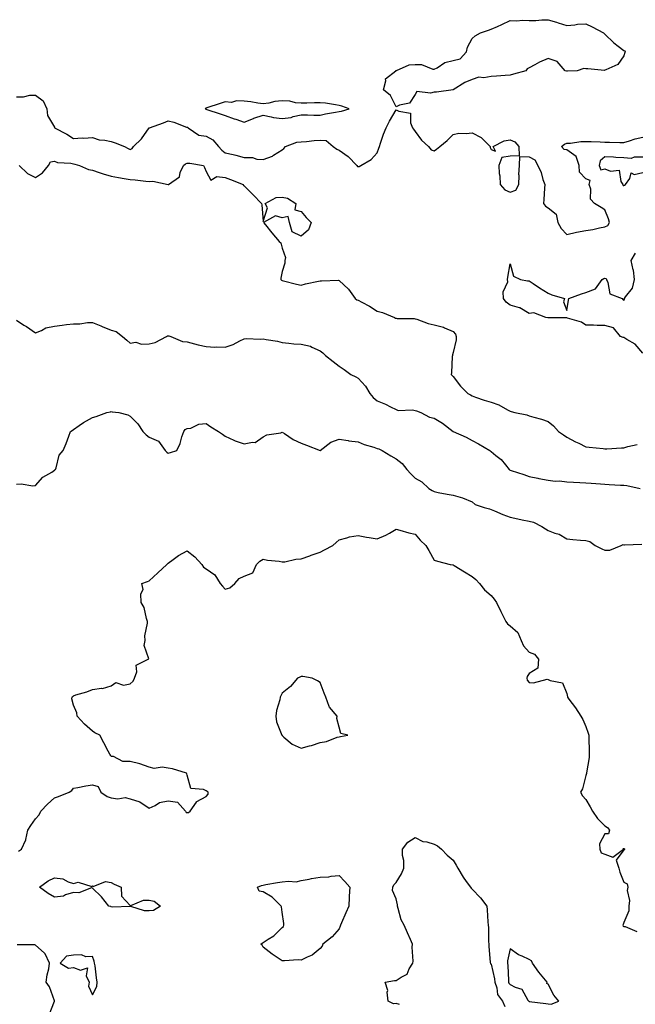
# Model space of a CAD drawing. Units: inches. Extents: x 960563 to 963203, y 7287338 to 7289978.
# Drawn here: x 962050 to 962374, y 7288720 to 7289239 of the extents above; entities that cross this region are included whole.
import ezdxf

# ---------------------------------------------------------------- set-up
doc = ezdxf.new("R2010")
doc.units = ezdxf.units.IN
doc.header["$MEASUREMENT"] = 0
doc.layers.add('Contour_96057287', color=7, linetype='Continuous', true_color=0xd3f8c3)

msp = doc.modelspace()

# ---------------------------------------------------------------- linework, layer by layer
at = {"layer": 'Contour_96057287'}
for points in [[(962278.05, 7289201.91, 3212), (962269.31, 7289200.66, 3212), (962268.05, 7289200.64, 3212), (962266.14, 7289200.01, 3212), (962258.96, 7289201.01, 3212), (962258.05, 7289199.32, 3212), (962255.11, 7289194.86, 3212), (962249.84, 7289193.71, 3212), (962248.05, 7289192.85, 3212), (962245.06, 7289198.93, 3212), (962241.48, 7289201.92, 3212), (962242.65, 7289206.52, 3212), (962242.41, 7289207.56, 3212), (962247.84, 7289211.92, 3212), (962247.96, 7289212.01, 3212), (962248.05, 7289212.07, 3212), (962248.22, 7289212.09, 3212), (962255, 7289214.97, 3212), (962258.05, 7289215.16, 3212), (962261.38, 7289215.25, 3212), (962267.32, 7289212.65, 3212), (962268.05, 7289212.69, 3212), (962269.6, 7289213.47, 3212), (962273.78, 7289216.19, 3212), (962278.05, 7289217.34, 3212), (962281.82, 7289218.15, 3212), (962285.12, 7289221.92, 3212), (962285.64, 7289224.33, 3212), (962288.05, 7289228.8, 3212), (962289.73, 7289230.24, 3212), (962292.53, 7289231.92, 3212), (962296.63, 7289233.34, 3212), (962298.05, 7289233.81, 3212), (962301.38, 7289235.25, 3212), (962303.8, 7289236.17, 3212), (962308.05, 7289238.38, 3212), (962311.71, 7289238.26, 3212), (962314.58, 7289238.45, 3212), (962318.05, 7289238.31, 3212), (962321.63, 7289238.34, 3212), (962324.87, 7289238.74, 3212), (962328.05, 7289238.79, 3212), (962332.52, 7289237.45, 3212), (962333.33, 7289237.2, 3212), (962338.05, 7289235.8, 3212), (962342.24, 7289236.11, 3212), (962343.56, 7289236.41, 3212), (962348.05, 7289236.6, 3212), (962351.23, 7289235.1, 3212), (962357.22, 7289231.92, 3212), (962357.59, 7289231.46, 3212), (962358.05, 7289231.17, 3212), (962362.76, 7289226.63, 3212), (962365.05, 7289224.92, 3212), (962368.05, 7289222.6, 3212), (962368.44, 7289222.31, 3212), (962368.76, 7289221.92, 3212), (962368.53, 7289221.44, 3212), (962368.05, 7289219.83, 3212), (962364.78, 7289215.19, 3212), (962358.55, 7289212.42, 3212), (962358.05, 7289212.12, 3212), (962357.87, 7289212.1, 3212), (962349.1, 7289212.97, 3212), (962348.05, 7289212.89, 3212), (962346.95, 7289213.02, 3212), (962343.36, 7289211.92, 3212), (962338.26, 7289211.71, 3212), (962338.05, 7289211.71, 3212), (962337.86, 7289211.73, 3212), (962337.08, 7289211.92, 3212), (962332.96, 7289216.83, 3212), (962328.05, 7289218.38, 3212), (962323.61, 7289216.36, 3212), (962321.13, 7289215, 3212), (962318.05, 7289213.38, 3212), (962317.11, 7289212.86, 3212), (962316.39, 7289211.92, 3212), (962309.94, 7289210.03, 3212), (962308.05, 7289209.59, 3212), (962305.46, 7289209.33, 3212), (962300.9, 7289209.07, 3212), (962298.05, 7289208.78, 3212), (962294.27, 7289208.14, 3212), (962291.54, 7289208.43, 3212), (962288.05, 7289207.22, 3212), (962284.31, 7289205.66, 3212), (962278.11, 7289201.92, 3212)], [(962218.05, 7289190.44, 3213), (962219.36, 7289190.61, 3213), (962223.24, 7289191.92, 3213), (962219.45, 7289193.32, 3213), (962218.05, 7289193.68, 3213), (962216.1, 7289193.87, 3213), (962210.9, 7289194.77, 3213), (962208.05, 7289195.01, 3213), (962204.99, 7289194.98, 3213), (962200.97, 7289194.84, 3213), (962198.05, 7289194.8, 3213), (962194.98, 7289194.99, 3213), (962192.07, 7289195.94, 3213), (962188.05, 7289196.07, 3213), (962184.21, 7289195.76, 3213), (962180.96, 7289194.83, 3213), (962178.05, 7289194.48, 3213), (962175.17, 7289194.8, 3213), (962171.6, 7289195.47, 3213), (962168.05, 7289195.82, 3213), (962163.98, 7289195.99, 3213), (962161.38, 7289195.25, 3213), (962158.05, 7289195.54, 3213), (962155.37, 7289194.6, 3213), (962148.41, 7289192.28, 3213), (962148.05, 7289192.15, 3213), (962147.84, 7289192.13, 3213), (962147.42, 7289191.92, 3213), (962147.89, 7289191.76, 3213), (962148.05, 7289191.68, 3213), (962148.41, 7289191.56, 3213), (962155.38, 7289189.25, 3213), (962158.05, 7289188.37, 3213), (962162.74, 7289186.61, 3213), (962163.64, 7289186.33, 3213), (962168.05, 7289184.84, 3213), (962172.86, 7289186.73, 3213), (962173.12, 7289186.85, 3213), (962178.05, 7289188.53, 3213), (962182.26, 7289187.71, 3213), (962183.42, 7289187.29, 3213), (962188.05, 7289186.7, 3213), (962192.69, 7289187.28, 3213), (962193.9, 7289187.77, 3213), (962198.05, 7289188.62, 3213), (962201.31, 7289188.66, 3213), (962204.66, 7289188.53, 3213), (962208.05, 7289188.56, 3213), (962210.8, 7289189.17, 3213), (962216.19, 7289190.06, 3213)], [(962218.05, 7288861.07, 3208), (962218.67, 7288861.3, 3208), (962222.57, 7288861.92, 3208), (962218.97, 7288862.84, 3208), (962218.05, 7288866.19, 3208), (962216.89, 7288870.76, 3208), (962216.93, 7288871.92, 3208), (962212.91, 7288876.78, 3208), (962212.86, 7288877.11, 3208), (962210.98, 7288881.92, 3208), (962210.22, 7288884.09, 3208), (962208.05, 7288889.63, 3208), (962206.64, 7288890.51, 3208), (962203.81, 7288891.92, 3208), (962198.99, 7288892.86, 3208), (962198.05, 7288892.94, 3208), (962197.41, 7288892.56, 3208), (962196.12, 7288891.92, 3208), (962192.36, 7288887.61, 3208), (962188.05, 7288884.02, 3208), (962187.34, 7288882.63, 3208), (962187, 7288881.92, 3208), (962186.78, 7288880.65, 3208), (962185.07, 7288874.9, 3208), (962184.69, 7288871.92, 3208), (962185.09, 7288868.96, 3208), (962187.92, 7288862.05, 3208), (962187.95, 7288861.92, 3208), (962187.98, 7288861.85, 3208), (962188.05, 7288861.74, 3208), (962188.98, 7288860.99, 3208), (962193.34, 7288857.21, 3208), (962198.05, 7288855.19, 3208), (962202.45, 7288856.32, 3208), (962203.51, 7288856.46, 3208), (962208.05, 7288858.15, 3208), (962211.4, 7288858.57, 3208), (962216.97, 7288860.84, 3208)], [(962208.05, 7288749.7, 3207), (962203.83, 7288746.14, 3207), (962201.28, 7288745.15, 3207), (962198.05, 7288743.49, 3207), (962196.39, 7288743.58, 3207), (962189.23, 7288743.1, 3207), (962188.05, 7288743.19, 3207), (962184.42, 7288745.55, 3207), (962182.73, 7288746.6, 3207), (962178.05, 7288750.37, 3207), (962177.42, 7288751.3, 3207), (962176.75, 7288751.92, 3207), (962177.56, 7288752.41, 3207), (962178.05, 7288752.78, 3207), (962180.63, 7288754.5, 3207), (962183.65, 7288756.32, 3207), (962188.05, 7288760.65, 3207), (962188.74, 7288761.23, 3207), (962188.94, 7288761.92, 3207), (962188.84, 7288762.71, 3207), (962188.05, 7288768.73, 3207), (962187.63, 7288771.5, 3207), (962187.58, 7288771.92, 3207), (962182.85, 7288776.72, 3207), (962178.05, 7288779.53, 3207), (962175.88, 7288779.75, 3207), (962174.96, 7288781.92, 3207), (962177.11, 7288782.86, 3207), (962178.05, 7288783.06, 3207), (962179.39, 7288783.26, 3207), (962185.64, 7288784.33, 3207), (962188.05, 7288784.68, 3207), (962191.3, 7288785.17, 3207), (962195.32, 7288784.65, 3207), (962198.05, 7288785.46, 3207), (962202.34, 7288786.21, 3207), (962203.4, 7288786.57, 3207), (962208.05, 7288787.13, 3207), (962212.54, 7288787.43, 3207), (962213.85, 7288787.72, 3207), (962218.05, 7288788.09, 3207), (962220.96, 7288784.83, 3207), (962223.64, 7288781.92, 3207), (962223.38, 7288777.25, 3207), (962223.26, 7288776.71, 3207), (962223.06, 7288771.92, 3207), (962221.52, 7288768.45, 3207), (962219.33, 7288763.2, 3207), (962218.78, 7288761.92, 3207), (962218.63, 7288761.34, 3207), (962218.05, 7288759.99, 3207), (962214.28, 7288755.69, 3207), (962209.53, 7288751.92, 3207), (962209.12, 7288750.85, 3207)], [(962118.05, 7288769.43, 3207), (962115.61, 7288769.48, 3207), (962108.24, 7288771.73, 3207), (962108.05, 7288771.74, 3207), (962107.94, 7288771.81, 3207), (962098.59, 7288771.38, 3207), (962098.05, 7288771.52, 3207), (962097.8, 7288771.67, 3207), (962096.68, 7288771.92, 3207), (962092.89, 7288776.76, 3207), (962088.05, 7288781.46, 3207), (962087.65, 7288781.52, 3207), (962080.98, 7288778.99, 3207), (962078.05, 7288779.17, 3207), (962074, 7288777.87, 3207), (962072.86, 7288777.11, 3207), (962068.05, 7288776.62, 3207), (962064.73, 7288778.6, 3207), (962060.25, 7288781.92, 3207), (962064.76, 7288785.21, 3207), (962068.05, 7288786.79, 3207), (962072.45, 7288786.32, 3207), (962075.31, 7288784.66, 3207), (962078.05, 7288783.93, 3207), (962080.64, 7288784.51, 3207), (962087.75, 7288782.22, 3207), (962088.05, 7288782.6, 3207), (962088.43, 7288782.3, 3207), (962095, 7288784.97, 3207), (962098.05, 7288784.47, 3207), (962099.59, 7288783.46, 3207), (962103.16, 7288781.92, 3207), (962103.34, 7288777.21, 3207), (962108.05, 7288772.24, 3207), (962108.36, 7288772.23, 3207), (962114.92, 7288775.05, 3207), (962118.05, 7288775.05, 3207), (962120.64, 7288774.51, 3207), (962123.91, 7288771.92, 3207), (962120.32, 7288769.65, 3207)], [(962328.05, 7288720.44, 3208), (962329.69, 7288720.28, 3208), (962333.68, 7288721.92, 3208), (962331.12, 7288724.99, 3208), (962328.05, 7288730.88, 3208), (962327.39, 7288731.26, 3208), (962327.52, 7288731.92, 3208), (962324.99, 7288734.98, 3208), (962323.22, 7288737.09, 3208), (962319.87, 7288741.92, 3208), (962319.27, 7288743.14, 3208), (962318.05, 7288743.82, 3208), (962314.42, 7288745.55, 3208), (962312.42, 7288746.3, 3208), (962308.05, 7288749.38, 3208), (962306.76, 7288743.21, 3208), (962306.67, 7288741.92, 3208), (962306.85, 7288740.72, 3208), (962307.19, 7288732.78, 3208), (962307.3, 7288731.92, 3208), (962307.49, 7288731.36, 3208), (962308.05, 7288730.68, 3208), (962310.74, 7288729.23, 3208), (962314.32, 7288728.19, 3208), (962317.49, 7288722.48, 3208), (962317.9, 7288721.92, 3208), (962317.98, 7288721.85, 3208), (962318.05, 7288721.81, 3208), (962318.19, 7288721.78, 3208), (962326.87, 7288720.74, 3208)], [(962088.05, 7288725.16, 3208), (962090.44, 7288729.53, 3208), (962090.63, 7288731.92, 3208), (962090.24, 7288734.11, 3208), (962089.51, 7288740.46, 3208), (962089.26, 7288741.92, 3208), (962089.03, 7288742.9, 3208), (962088.05, 7288745.41, 3208), (962084.71, 7288745.26, 3208), (962082.36, 7288746.23, 3208), (962078.05, 7288746.15, 3208), (962074.46, 7288745.51, 3208), (962071.17, 7288741.92, 3208), (962075.43, 7288739.3, 3208), (962078.05, 7288739.55, 3208), (962081.84, 7288738.13, 3208), (962085.54, 7288739.41, 3208), (962084.77, 7288735.2, 3208), (962086.45, 7288731.92, 3208), (962085.96, 7288729.83, 3208)]]:
    msp.add_polyline3d(points, close=True, dxfattribs=at)
for points in [[(962048.05, 7289198.12, 3212), (962051.85, 7289198.12, 3212), (962055.15, 7289199.02, 3212), (962058.05, 7289199.03, 3212), (962062.16, 7289196.03, 3212), (962064.14, 7289191.92, 3212), (962064.4, 7289188.27, 3212), (962068.05, 7289182.18, 3212), (962068.14, 7289182.01, 3212), (962068.17, 7289181.92, 3212), (962074.68, 7289178.55, 3212), (962078.05, 7289176.28, 3212), (962082.63, 7289176.5, 3212), (962083.6, 7289176.37, 3212), (962088.05, 7289176.69, 3212), (962091.57, 7289175.44, 3212), (962094.66, 7289175.31, 3212), (962098.05, 7289174.56, 3212), (962100.12, 7289173.99, 3212), (962105.06, 7289171.92, 3212), (962107, 7289170.87, 3212), (962108.05, 7289170.48, 3212), (962109.02, 7289170.95, 3212), (962109.77, 7289171.92, 3212), (962113.97, 7289176, 3212), (962118.05, 7289181.89, 3212), (962118.07, 7289181.9, 3212), (962118.08, 7289181.92, 3212), (962125.56, 7289184.41, 3212), (962128.05, 7289185.47, 3212), (962130.9, 7289184.77, 3212), (962137.71, 7289182.26, 3212), (962138.05, 7289182.16, 3212), (962138.23, 7289182.1, 3212), (962138.53, 7289181.92, 3212), (962144.14, 7289178.01, 3212), (962148.05, 7289177.43, 3212), (962151.59, 7289175.46, 3212), (962154.5, 7289171.92, 3212), (962156.19, 7289170.06, 3212), (962158.05, 7289168.72, 3212), (962162.26, 7289167.71, 3212), (962163.56, 7289167.43, 3212), (962168.05, 7289166.29, 3212), (962172.33, 7289166.2, 3212), (962174.7, 7289165.27, 3212), (962178.05, 7289165.1, 3212), (962182.98, 7289166.99, 3212), (962183.48, 7289167.35, 3212), (962188.05, 7289170.31, 3212), (962188.98, 7289170.99, 3212), (962189.72, 7289171.92, 3212), (962195.7, 7289174.27, 3212), (962198.05, 7289174.48, 3212), (962200.85, 7289174.72, 3212), (962204.85, 7289175.12, 3212), (962208.05, 7289175.41, 3212), (962211.25, 7289175.12, 3212), (962214.97, 7289171.92, 3212), (962216.79, 7289170.66, 3212), (962218.05, 7289170.07, 3212), (962222.78, 7289166.65, 3212), (962227.44, 7289161.92, 3212), (962227.66, 7289161.53, 3212), (962228.05, 7289161.4, 3212), (962228.52, 7289161.45, 3212), (962229.55, 7289161.92, 3212), (962234.84, 7289165.13, 3212), (962238.05, 7289168.69, 3212), (962238.9, 7289171.07, 3212), (962239.24, 7289171.92, 3212), (962239.91, 7289173.78, 3212), (962241.44, 7289178.53, 3212), (962242.81, 7289181.92, 3212), (962244.56, 7289185.41, 3212), (962248.05, 7289191.36, 3212), (962249.42, 7289190.55, 3212), (962255.6, 7289189.47, 3212), (962255.56, 7289184.41, 3212), (962256.7, 7289181.92, 3212), (962257.26, 7289181.13, 3212), (962258.05, 7289179.89, 3212), (962261.41, 7289175.28, 3212), (962265.11, 7289171.92, 3212), (962266.43, 7289170.3, 3212), (962268.05, 7289169.79, 3212), (962269.35, 7289170.62, 3212), (962271.03, 7289171.92, 3212), (962274.88, 7289175.09, 3212), (962278.05, 7289178.35, 3212), (962281, 7289178.97, 3212), (962284.91, 7289178.78, 3212), (962288.05, 7289179.21, 3212), (962292.9, 7289176.77, 3212), (962297.51, 7289171.92, 3212), (962297.64, 7289171.51, 3212), (962298.05, 7289170.35, 3212), (962300.38, 7289169.59, 3212), (962299.15, 7289171.92, 3212), (962304.94, 7289175.03, 3212), (962308.05, 7289175.48, 3212), (962310.51, 7289174.38, 3212), (962312.73, 7289171.92, 3212), (962312.88, 7289167.09, 3212), (962308.05, 7289166.85, 3212), (962303.68, 7289166.29, 3212), (962302.1, 7289161.92, 3212), (962302.27, 7289157.7, 3212), (962302.76, 7289156.63, 3212), (962302.84, 7289151.92, 3212), (962305.39, 7289149.26, 3212), (962308.05, 7289148.01, 3212), (962311.03, 7289148.94, 3212), (962312.77, 7289151.92, 3212), (962312.9, 7289156.77, 3212), (962312.75, 7289157.22, 3212), (962313.05, 7289161.92, 3212), (962313.23, 7289166.74, 3212), (962318.05, 7289166.53, 3212), (962321.11, 7289164.98, 3212), (962322.67, 7289161.92, 3212), (962324.45, 7289158.32, 3212), (962325.39, 7289154.58, 3212), (962326.34, 7289151.92, 3212), (962326.22, 7289150.09, 3212), (962325.83, 7289144.14, 3212), (962325.69, 7289141.92, 3212), (962326.79, 7289140.66, 3212), (962328.05, 7289139.75, 3212), (962332.42, 7289136.3, 3212), (962333.19, 7289131.92, 3212), (962334.91, 7289128.78, 3212), (962338.05, 7289125.69, 3212), (962343.04, 7289126.91, 3212), (962343.05, 7289126.92, 3212), (962348.05, 7289127.68, 3212), (962351.7, 7289128.27, 3212), (962355.22, 7289129.09, 3212), (962358.05, 7289129.61, 3212), (962359.51, 7289130.46, 3212), (962360.52, 7289131.92, 3212), (962359.98, 7289133.85, 3212), (962358.05, 7289138.58, 3212), (962356.03, 7289139.9, 3212), (962352.51, 7289141.92, 3212), (962350.35, 7289144.22, 3212), (962350.52, 7289149.45, 3212), (962349.75, 7289151.92, 3212), (962350.24, 7289154.11, 3212), (962348.05, 7289154.96, 3212), (962344.59, 7289158.46, 3212), (962344.44, 7289161.92, 3212), (962342.9, 7289166.77, 3212), (962338.05, 7289170.25, 3212), (962336.51, 7289170.38, 3212), (962335.21, 7289171.92, 3212), (962336.75, 7289173.22, 3212), (962338.05, 7289173.72, 3212), (962339.97, 7289173.84, 3212), (962345.41, 7289174.56, 3212), (962348.05, 7289174.72, 3212), (962350.8, 7289174.67, 3212), (962355.57, 7289174.4, 3212), (962358.05, 7289174.35, 3212), (962360.46, 7289174.33, 3212), (962365.86, 7289174.11, 3212), (962368.05, 7289174.1, 3212), (962371.04, 7289174.91, 3212), (962374.01, 7289175.96, 3212), (962378.05, 7289176.83, 3212)], [(962378.05, 7289166.34, 3212), (962373.5, 7289166.47, 3212), (962371.86, 7289165.73, 3212), (962368.05, 7289166.05, 3212), (962363.7, 7289166.27, 3212), (962362.6, 7289166.47, 3212), (962358.05, 7289166.63, 3212), (962355.46, 7289164.51, 3212), (962354.94, 7289161.92, 3212), (962355.82, 7289159.69, 3212), (962358.05, 7289160.17, 3212), (962361.02, 7289158.95, 3212), (962365.6, 7289159.47, 3212), (962366.39, 7289153.58, 3212), (962367.38, 7289151.92, 3212), (962367.59, 7289151.46, 3212), (962368.05, 7289151.51, 3212), (962368.35, 7289151.62, 3212), (962368.85, 7289151.92, 3212), (962371.23, 7289155.1, 3212), (962371.92, 7289158.05, 3212), (962373.47, 7289157.34, 3212), (962378.05, 7289158.39, 3212)], [(962049.58, 7289161.92, 3211), (962053.97, 7289157.84, 3211), (962058.05, 7289155.72, 3211), (962061.83, 7289158.14, 3211), (962064.91, 7289161.92, 3211), (962066.08, 7289163.89, 3211), (962068.05, 7289164.21, 3211), (962069.68, 7289163.55, 3211), (962076.71, 7289163.26, 3211), (962078.05, 7289162.94, 3211), (962078.91, 7289162.78, 3211), (962081.29, 7289161.92, 3211), (962086.03, 7289159.9, 3211), (962088.05, 7289159.58, 3211), (962091.58, 7289158.39, 3211), (962093.69, 7289157.56, 3211), (962098.05, 7289156.33, 3211), (962101.87, 7289155.74, 3211), (962104.83, 7289155.14, 3211), (962108.05, 7289154.6, 3211), (962110.65, 7289154.52, 3211), (962116.26, 7289153.71, 3211), (962118.05, 7289153.64, 3211), (962119.84, 7289153.71, 3211), (962128.03, 7289151.94, 3211), (962128.05, 7289151.94, 3211), (962128.16, 7289152.03, 3211), (962133.92, 7289156.05, 3211), (962134.36, 7289158.23, 3211), (962136.1, 7289161.92, 3211), (962137.12, 7289162.85, 3211), (962138.05, 7289163.19, 3211), (962139.34, 7289163.21, 3211), (962146.61, 7289161.92, 3211), (962147.11, 7289160.98, 3211), (962148.05, 7289158.9, 3211), (962150.46, 7289154.33, 3211), (962153.7, 7289156.27, 3211), (962158.05, 7289155.64, 3211), (962160.82, 7289154.69, 3211), (962167.52, 7289151.92, 3211), (962167.58, 7289151.45, 3211), (962168.05, 7289151.2, 3211), (962172.72, 7289146.59, 3211), (962177.09, 7289141.92, 3211), (962177.33, 7289141.2, 3211), (962178.05, 7289132.58, 3211), (962180.24, 7289139.73, 3211), (962179.04, 7289141.92, 3211), (962184.8, 7289145.17, 3211), (962188.05, 7289145.36, 3211), (962190.89, 7289144.76, 3211), (962195.27, 7289141.92, 3211), (962194.77, 7289138.64, 3211), (962198.05, 7289137.71, 3211), (962200.73, 7289134.6, 3211), (962203.35, 7289131.92, 3211), (962201.9, 7289128.07, 3211), (962198.05, 7289124.86, 3211), (962193.25, 7289127.12, 3211), (962191.94, 7289131.92, 3211), (962191.17, 7289135.05, 3211), (962188.05, 7289134.44, 3211), (962184.52, 7289135.45, 3211), (962178.27, 7289131.92, 3211), (962179.2, 7289130.77, 3211), (962182.61, 7289126.48, 3211), (962186.38, 7289121.92, 3211), (962187.36, 7289121.23, 3211), (962188.05, 7289118.47, 3211), (962189.7, 7289113.57, 3211), (962189.38, 7289111.92, 3211), (962189.44, 7289110.53, 3211), (962188.05, 7289106.12, 3211), (962187.39, 7289102.58, 3211), (962187.29, 7289101.92, 3211), (962187.68, 7289101.55, 3211), (962188.05, 7289101.38, 3211), (962188.75, 7289101.22, 3211), (962195.65, 7289099.52, 3211), (962198.05, 7289098.95, 3211), (962200.29, 7289099.68, 3211), (962207.18, 7289101.05, 3211), (962208.05, 7289101.29, 3211), (962208.78, 7289101.19, 3211), (962217.66, 7289101.53, 3211), (962218.05, 7289101.45, 3211), (962222.98, 7289096.85, 3211), (962226.42, 7289091.92, 3211), (962227.42, 7289091.3, 3211), (962228.05, 7289091.03, 3211), (962229.98, 7289089.99, 3211), (962234.08, 7289087.95, 3211), (962238.05, 7289085.34, 3211), (962240.79, 7289084.66, 3211), (962247.22, 7289081.92, 3211), (962247.78, 7289081.65, 3211), (962248.05, 7289081.53, 3211), (962248.53, 7289081.44, 3211), (962257.51, 7289081.38, 3211), (962258.05, 7289081.24, 3211), (962258.99, 7289080.98, 3211), (962264.9, 7289078.77, 3211), (962268.05, 7289078.14, 3211), (962272.92, 7289076.79, 3211), (962273.48, 7289076.49, 3211), (962278.05, 7289074.58, 3211), (962279.32, 7289073.19, 3211), (962279.61, 7289071.92, 3211), (962279.74, 7289070.23, 3211), (962278.05, 7289063.49, 3211), (962277.67, 7289062.3, 3211), (962277.68, 7289061.92, 3211), (962277.6, 7289061.47, 3211), (962277.17, 7289052.8, 3211), (962276.98, 7289051.92, 3211), (962277.55, 7289051.42, 3211), (962278.05, 7289050.93, 3211), (962281.99, 7289045.86, 3211), (962285.82, 7289041.92, 3211), (962287.3, 7289041.17, 3211), (962288.05, 7289040.63, 3211), (962289.93, 7289040.04, 3211), (962294.51, 7289038.38, 3211), (962298.05, 7289037.44, 3211), (962302.14, 7289036.01, 3211), (962306.69, 7289033.28, 3211), (962308.05, 7289032.58, 3211), (962308.56, 7289032.43, 3211), (962310.65, 7289031.92, 3211), (962316.84, 7289030.71, 3211), (962318.05, 7289030.23, 3211), (962320.53, 7289029.44, 3211), (962324.55, 7289028.42, 3211), (962328.05, 7289027.09, 3211), (962330.96, 7289024.83, 3211), (962333.65, 7289021.92, 3211), (962336.22, 7289020.09, 3211), (962338.05, 7289018.92, 3211), (962342.59, 7289016.46, 3211), (962344.26, 7289015.71, 3211), (962348.05, 7289013.89, 3211), (962349.77, 7289013.64, 3211), (962357.07, 7289012.9, 3211), (962358.05, 7289012.76, 3211), (962358.97, 7289012.84, 3211), (962366.71, 7289013.26, 3211), (962368.05, 7289013.38, 3211), (962370.09, 7289013.96, 3211), (962374.93, 7289015.04, 3211)], [(962378.05, 7289063.18, 3211), (962374, 7289067.87, 3211), (962369.65, 7289070.32, 3211), (962368.05, 7289071.37, 3211), (962367.56, 7289071.43, 3211), (962366.17, 7289071.92, 3211), (962362.6, 7289076.47, 3211), (962358.05, 7289077.69, 3211), (962353.86, 7289077.73, 3211), (962352.03, 7289077.94, 3211), (962348.05, 7289077.96, 3211), (962345.66, 7289079.53, 3211), (962338.29, 7289081.68, 3211), (962338.05, 7289081.77, 3211), (962337.9, 7289081.77, 3211), (962328.24, 7289081.73, 3211), (962328.05, 7289081.72, 3211), (962327.91, 7289081.78, 3211), (962326.84, 7289081.92, 3211), (962320.5, 7289084.37, 3211), (962318.05, 7289084, 3211), (962313.13, 7289087, 3211), (962312.96, 7289087.01, 3211), (962308.05, 7289088.52, 3211), (962306.09, 7289089.96, 3211), (962304.66, 7289091.92, 3211), (962304.45, 7289095.52, 3211), (962306.91, 7289100.78, 3211), (962306.65, 7289101.92, 3211), (962306.85, 7289103.12, 3211), (962308.05, 7289110.18, 3211), (962309.93, 7289103.8, 3211), (962313.56, 7289101.92, 3211), (962317.32, 7289101.19, 3211), (962318.05, 7289101.18, 3211), (962320.2, 7289099.77, 3211), (962323.63, 7289097.5, 3211), (962328.05, 7289094.75, 3211), (962330.08, 7289093.95, 3211), (962336.79, 7289091.92, 3211), (962336.28, 7289090.15, 3211), (962338.05, 7289085.71, 3211), (962338.88, 7289091.09, 3211), (962338.99, 7289091.92, 3211), (962345.64, 7289094.33, 3211), (962348.05, 7289095.03, 3211), (962353.01, 7289096.96, 3211), (962356.61, 7289101.92, 3211), (962357.45, 7289102.52, 3211), (962358.05, 7289102.6, 3211), (962358.65, 7289102.52, 3211), (962358.78, 7289101.92, 3211), (962359.54, 7289100.43, 3211), (962360.62, 7289094.49, 3211), (962367.14, 7289091.92, 3211), (962367.53, 7289091.4, 3211), (962368.05, 7289090.96, 3211), (962368.33, 7289091.64, 3211), (962368.37, 7289091.92, 3211), (962368.9, 7289092.77, 3211), (962372.61, 7289097.36, 3211), (962373.56, 7289101.92, 3211), (962373.01, 7289106.88, 3211), (962372.93, 7289107.04, 3211), (962371.89, 7289111.92, 3211), (962374.09, 7289115.88, 3211)], [(962048.05, 7289080.47, 3210), (962051.98, 7289077.99, 3210), (962053.3, 7289077.17, 3210), (962058.05, 7289073.88, 3210), (962061.31, 7289075.18, 3210), (962063.55, 7289076.42, 3210), (962068.05, 7289077.45, 3210), (962072.14, 7289077.83, 3210), (962074.38, 7289078.25, 3210), (962078.05, 7289078.65, 3210), (962081.44, 7289078.53, 3210), (962085.52, 7289079.39, 3210), (962088.05, 7289079.23, 3210), (962092.44, 7289077.53, 3210), (962093.31, 7289077.18, 3210), (962098.05, 7289075.33, 3210), (962100.65, 7289074.52, 3210), (962103.97, 7289071.92, 3210), (962106.2, 7289070.07, 3210), (962108.05, 7289068.5, 3210), (962111.02, 7289068.95, 3210), (962114, 7289067.87, 3210), (962118.05, 7289068.09, 3210), (962121.18, 7289068.79, 3210), (962127.04, 7289071.92, 3210), (962127.65, 7289072.32, 3210), (962128.05, 7289072.33, 3210), (962128.35, 7289072.22, 3210), (962129.36, 7289071.92, 3210), (962135.52, 7289069.39, 3210), (962138.05, 7289069.09, 3210), (962141.84, 7289068.13, 3210), (962143.74, 7289067.61, 3210), (962148.05, 7289066.59, 3210), (962152.5, 7289066.37, 3210), (962153.53, 7289066.44, 3210), (962158.05, 7289066.27, 3210), (962162.24, 7289067.73, 3210), (962165.82, 7289069.69, 3210), (962168.05, 7289070.74, 3210), (962169.05, 7289070.92, 3210), (962176.59, 7289070.46, 3210), (962178.05, 7289070.64, 3210), (962179.69, 7289070.28, 3210), (962185.6, 7289069.47, 3210), (962188.05, 7289068.79, 3210), (962191.46, 7289068.51, 3210), (962194.23, 7289068.1, 3210), (962198.05, 7289067.85, 3210), (962202.91, 7289066.78, 3210), (962203.65, 7289066.32, 3210), (962208.05, 7289064.38, 3210), (962209.46, 7289063.33, 3210), (962210.78, 7289061.92, 3210), (962214.82, 7289058.69, 3210), (962218.05, 7289056.27, 3210), (962220.67, 7289054.54, 3210), (962224.23, 7289051.92, 3210), (962226.83, 7289050.7, 3210), (962228.05, 7289049.94, 3210), (962231.99, 7289045.86, 3210), (962234.14, 7289041.92, 3210), (962235.91, 7289039.78, 3210), (962238.05, 7289037.98, 3210), (962242.38, 7289036.25, 3210), (962245.1, 7289034.87, 3210), (962248.05, 7289033.49, 3210), (962249.17, 7289033.04, 3210), (962256.74, 7289033.23, 3210), (962258.05, 7289032.95, 3210), (962258.85, 7289032.72, 3210), (962261.08, 7289031.92, 3210), (962265.67, 7289029.54, 3210), (962268.05, 7289028.93, 3210), (962272.46, 7289026.33, 3210), (962278.06, 7289021.91, 3210), (962285, 7289018.87, 3210), (962288.05, 7289017.22, 3210), (962291.51, 7289015.38, 3210), (962297.42, 7289011.92, 3210), (962297.76, 7289011.63, 3210), (962298.05, 7289011.43, 3210), (962300.64, 7289009.33, 3210), (962303.36, 7289007.23, 3210), (962305.7, 7289004.27, 3210), (962307.64, 7289001.92, 3210), (962307.83, 7289001.7, 3210), (962308.05, 7289001.53, 3210), (962308.65, 7289001.32, 3210), (962315.31, 7288999.18, 3210), (962318.05, 7288998.19, 3210), (962322.67, 7288997.3, 3210), (962323.29, 7288997.16, 3210), (962328.05, 7288996.3, 3210), (962331.84, 7288995.71, 3210), (962334.08, 7288995.89, 3210), (962338.05, 7288995.48, 3210), (962341.39, 7288995.26, 3210), (962344.88, 7288995.09, 3210), (962348.05, 7288994.89, 3210), (962350.8, 7288994.67, 3210), (962355.63, 7288994.34, 3210), (962358.05, 7288994.17, 3210), (962360.2, 7288994.07, 3210), (962366.29, 7288993.68, 3210), (962368.05, 7288993.59, 3210), (962369.59, 7288993.46, 3210), (962376.51, 7288991.92, 3210)], [(962048.05, 7288994.16, 3209), (962050.48, 7288994.35, 3209), (962056.68, 7288993.29, 3209), (962058.05, 7288993.46, 3209), (962062.05, 7288997.92, 3209), (962066.69, 7289000.56, 3209), (962068.05, 7289001.46, 3209), (962068.31, 7289001.66, 3209), (962068.58, 7289001.92, 3209), (962068.97, 7289002.84, 3209), (962070.61, 7289009.36, 3209), (962072.61, 7289011.92, 3209), (962074.3, 7289015.67, 3209), (962075.64, 7289019.51, 3209), (962076.59, 7289021.92, 3209), (962077.49, 7289022.48, 3209), (962078.05, 7289022.96, 3209), (962081.2, 7289025.07, 3209), (962083.38, 7289026.59, 3209), (962088.05, 7289029.26, 3209), (962090.11, 7289029.86, 3209), (962095.73, 7289031.92, 3209), (962097.63, 7289032.34, 3209), (962098.05, 7289032.36, 3209), (962098.47, 7289032.34, 3209), (962101.95, 7289031.92, 3209), (962106.77, 7289030.64, 3209), (962108.05, 7289030.03, 3209), (962112.07, 7289025.94, 3209), (962114.58, 7289021.92, 3209), (962116.35, 7289020.22, 3209), (962118.05, 7289018.98, 3209), (962122.94, 7289016.81, 3209), (962126.47, 7289011.92, 3209), (962127.22, 7289011.09, 3209), (962128.05, 7289010.43, 3209), (962129.14, 7289010.83, 3209), (962132.47, 7289011.92, 3209), (962134.35, 7289015.62, 3209), (962135.23, 7289019.1, 3209), (962136.25, 7289021.92, 3209), (962137.03, 7289022.94, 3209), (962138.05, 7289023.44, 3209), (962139.86, 7289023.73, 3209), (962144.17, 7289025.8, 3209), (962148.05, 7289026.08, 3209), (962150.54, 7289024.41, 3209), (962154.43, 7289021.92, 3209), (962156.56, 7289020.43, 3209), (962158.05, 7289019.42, 3209), (962162.58, 7289017.39, 3209), (962163.2, 7289017.07, 3209), (962168.05, 7289015.33, 3209), (962172.49, 7289016.36, 3209), (962173.79, 7289016.18, 3209), (962178.05, 7289019.1, 3209), (962179.89, 7289020.08, 3209), (962187.38, 7289021.25, 3209), (962188.05, 7289021.47, 3209), (962189.2, 7289020.77, 3209), (962193.83, 7289017.7, 3209), (962198.05, 7289015.78, 3209), (962200.78, 7289014.65, 3209), (962208.03, 7289011.94, 3209), (962208.05, 7289011.93, 3209), (962208.09, 7289011.96, 3209), (962213.68, 7289016.29, 3209), (962218.05, 7289017.82, 3209), (962222.87, 7289017.1, 3209), (962223.16, 7289017.03, 3209), (962228.05, 7289016.42, 3209), (962231.26, 7289015.13, 3209), (962236.36, 7289013.61, 3209), (962238.05, 7289013.02, 3209), (962238.92, 7289012.79, 3209), (962240.67, 7289011.92, 3209), (962245.24, 7289009.11, 3209), (962248.05, 7289007.52, 3209), (962251.23, 7289005.1, 3209), (962253.7, 7289001.92, 3209), (962255.74, 7288999.61, 3209), (962258.05, 7288997.36, 3209), (962261.52, 7288995.39, 3209), (962265.25, 7288991.92, 3209), (962266.99, 7288990.86, 3209), (962268.05, 7288990.22, 3209), (962270.15, 7288989.82, 3209), (962275, 7288988.87, 3209), (962278.05, 7288988.31, 3209), (962283.05, 7288986.92, 3209), (962288.05, 7288984.93, 3209), (962289.64, 7288983.51, 3209), (962294.49, 7288981.92, 3209), (962297.26, 7288981.13, 3209), (962298.05, 7288980.84, 3209), (962299.88, 7288980.09, 3209), (962304.24, 7288978.11, 3209), (962308.05, 7288976.8, 3209), (962312.11, 7288975.98, 3209), (962314.51, 7288975.46, 3209), (962318.05, 7288974.73, 3209), (962320.34, 7288974.21, 3209), (962324.72, 7288971.92, 3209), (962326.71, 7288970.58, 3209), (962328.05, 7288969.74, 3209), (962331.59, 7288968.38, 3209), (962333.92, 7288967.79, 3209), (962338.05, 7288965.31, 3209), (962341.16, 7288965.03, 3209), (962345.21, 7288964.76, 3209), (962348.05, 7288964.52, 3209), (962350.16, 7288964.03, 3209), (962352.81, 7288961.92, 3209), (962356.32, 7288960.19, 3209), (962358.05, 7288959.47, 3209), (962360.55, 7288959.42, 3209), (962366.6, 7288961.92, 3209), (962367.63, 7288962.34, 3209), (962368.05, 7288962.3, 3209), (962368.4, 7288962.27, 3209), (962377.47, 7288962.5, 3209)], [(962049.1, 7288800.87, 3208), (962050.67, 7288801.92, 3208), (962053.09, 7288806.88, 3208), (962053.08, 7288806.95, 3208), (962054.12, 7288811.92, 3208), (962055.59, 7288814.38, 3208), (962058.05, 7288817.95, 3208), (962060.01, 7288819.96, 3208), (962061, 7288821.92, 3208), (962064.37, 7288825.6, 3208), (962068.05, 7288828.97, 3208), (962070.27, 7288829.7, 3208), (962075.76, 7288831.92, 3208), (962077.17, 7288832.8, 3208), (962078.05, 7288834, 3208), (962080.46, 7288834.33, 3208), (962084.59, 7288835.38, 3208), (962088.05, 7288835.74, 3208), (962091.16, 7288835.03, 3208), (962092.5, 7288831.92, 3208), (962095.89, 7288829.76, 3208), (962098.05, 7288828.93, 3208), (962101.49, 7288828.48, 3208), (962105.27, 7288829.14, 3208), (962108.05, 7288828.38, 3208), (962113.05, 7288826.92, 3208), (962118.05, 7288823.6, 3208), (962121.12, 7288824.99, 3208), (962123.44, 7288826.53, 3208), (962128.05, 7288827.46, 3208), (962132.85, 7288826.72, 3208), (962137.15, 7288821.92, 3208), (962137.44, 7288821.31, 3208), (962138.05, 7288821.33, 3208), (962138.65, 7288821.32, 3208), (962139.63, 7288821.92, 3208), (962142.9, 7288826.77, 3208), (962142.99, 7288826.98, 3208), (962143.14, 7288827.01, 3208), (962148.05, 7288829.63, 3208), (962149.09, 7288830.88, 3208), (962148.97, 7288831.92, 3208), (962148.45, 7288832.32, 3208), (962148.05, 7288832.66, 3208), (962146.62, 7288833.35, 3208), (962139.98, 7288833.85, 3208), (962138.05, 7288840.88, 3208), (962137.74, 7288841.61, 3208), (962137.64, 7288841.92, 3208), (962130.31, 7288844.18, 3208), (962128.05, 7288844.63, 3208), (962124.91, 7288845.06, 3208), (962120.59, 7288844.46, 3208), (962118.05, 7288845.16, 3208), (962113.12, 7288846.85, 3208), (962113.02, 7288846.89, 3208), (962108.05, 7288848.03, 3208), (962104.19, 7288848.06, 3208), (962099.25, 7288850.72, 3208), (962098.05, 7288850.75, 3208), (962097.58, 7288851.45, 3208), (962097.22, 7288851.92, 3208), (962096.33, 7288853.64, 3208), (962094.09, 7288857.96, 3208), (962092.06, 7288861.92, 3208), (962089.39, 7288863.26, 3208), (962088.05, 7288864.16, 3208), (962083.94, 7288867.81, 3208), (962079.98, 7288871.92, 3208), (962079.9, 7288873.77, 3208), (962078.05, 7288877.83, 3208), (962077.32, 7288881.19, 3208), (962077.36, 7288881.92, 3208), (962077.61, 7288882.36, 3208), (962078.05, 7288882.71, 3208), (962079.28, 7288883.15, 3208), (962085.14, 7288884.83, 3208), (962088.05, 7288886.1, 3208), (962092.85, 7288886.72, 3208), (962093.34, 7288886.63, 3208), (962098.05, 7288887.94, 3208), (962100.34, 7288889.63, 3208), (962104.51, 7288888.38, 3208), (962108.05, 7288889.03, 3208), (962109.48, 7288890.49, 3208), (962110.34, 7288891.92, 3208), (962111.54, 7288895.41, 3208), (962111.13, 7288898.84, 3208), (962117.44, 7288901.92, 3208), (962117.73, 7288902.24, 3208), (962115.34, 7288909.21, 3208), (962115.85, 7288911.92, 3208), (962115.74, 7288914.23, 3208), (962117.11, 7288920.98, 3208), (962117.02, 7288921.92, 3208), (962116.5, 7288923.47, 3208), (962115.27, 7288929.14, 3208), (962113.83, 7288931.92, 3208), (962113.61, 7288936.36, 3208), (962114.81, 7288938.68, 3208), (962114.11, 7288941.92, 3208), (962117.04, 7288942.93, 3208), (962118.05, 7288943.3, 3208), (962122.46, 7288947.51, 3208), (962127.25, 7288951.92, 3208), (962127.72, 7288952.25, 3208), (962128.05, 7288952.59, 3208), (962130.55, 7288954.42, 3208), (962133.37, 7288956.6, 3208), (962138.05, 7288959.11, 3208), (962142.06, 7288955.93, 3208), (962145.77, 7288951.92, 3208), (962146.64, 7288950.51, 3208), (962148.05, 7288949.5, 3208), (962152.54, 7288946.41, 3208), (962155.3, 7288941.92, 3208), (962156.58, 7288940.45, 3208), (962158.05, 7288938.8, 3208), (962160.46, 7288939.51, 3208), (962163.13, 7288941.92, 3208), (962165.42, 7288944.55, 3208), (962168.05, 7288945.79, 3208), (962172.54, 7288947.43, 3208), (962174.48, 7288951.92, 3208), (962176.3, 7288953.67, 3208), (962178.05, 7288954.62, 3208), (962180.32, 7288954.19, 3208), (962186.4, 7288953.57, 3208), (962188.05, 7288953.3, 3208), (962189.47, 7288953.34, 3208), (962195.22, 7288954.75, 3208), (962198.05, 7288954.8, 3208), (962202.54, 7288956.41, 3208), (962203.27, 7288956.7, 3208), (962208.05, 7288958.29, 3208), (962210.31, 7288959.66, 3208), (962214.77, 7288961.92, 3208), (962216.52, 7288963.45, 3208), (962218.05, 7288964.91, 3208), (962222.01, 7288965.88, 3208), (962223.48, 7288966.49, 3208), (962228.05, 7288967.21, 3208), (962232.45, 7288966.32, 3208), (962233.82, 7288966.15, 3208), (962238.05, 7288965.37, 3208), (962242.71, 7288967.26, 3208), (962244.55, 7288968.42, 3208), (962248.05, 7288970.39, 3208), (962250.07, 7288969.9, 3208), (962254.7, 7288968.57, 3208), (962258.05, 7288967.87, 3208), (962260.77, 7288964.64, 3208), (962263.62, 7288961.92, 3208), (962265.3, 7288959.17, 3208), (962268.05, 7288954.22, 3208), (962269.79, 7288953.66, 3208), (962276.59, 7288951.92, 3208), (962277.86, 7288951.73, 3208), (962278.05, 7288951.68, 3208), (962278.68, 7288951.29, 3208), (962284.11, 7288947.98, 3208), (962288.05, 7288945.55, 3208), (962290.06, 7288943.93, 3208), (962291.96, 7288941.92, 3208), (962294.61, 7288938.48, 3208), (962298.05, 7288935.62, 3208), (962299.76, 7288933.63, 3208), (962300.86, 7288931.92, 3208), (962303.26, 7288927.13, 3208), (962303.61, 7288926.36, 3208), (962305.75, 7288921.92, 3208), (962306.79, 7288920.66, 3208), (962308.05, 7288919.59, 3208), (962312.13, 7288916, 3208), (962313.85, 7288911.92, 3208), (962315.08, 7288908.95, 3208), (962318.05, 7288905.73, 3208), (962320.85, 7288904.72, 3208), (962323.11, 7288901.92, 3208), (962322.65, 7288897.32, 3208), (962318.05, 7288894.43, 3208), (962317.13, 7288892.84, 3208), (962316.85, 7288891.92, 3208), (962317, 7288890.87, 3208), (962318.05, 7288889.69, 3208), (962320.48, 7288889.49, 3208), (962327.59, 7288891.46, 3208), (962328.05, 7288891.36, 3208), (962329.18, 7288890.79, 3208), (962335.75, 7288889.62, 3208), (962338.05, 7288883.86, 3208), (962338.26, 7288882.13, 3208), (962338.29, 7288881.92, 3208), (962339, 7288880.97, 3208), (962342.47, 7288876.34, 3208), (962345.41, 7288871.92, 3208), (962346.33, 7288870.2, 3208), (962348.05, 7288866.57, 3208), (962349.21, 7288863.08, 3208), (962349.54, 7288861.92, 3208), (962349.63, 7288860.34, 3208), (962349.67, 7288853.54, 3208), (962349.78, 7288851.92, 3208), (962349.72, 7288850.25, 3208), (962348.25, 7288842.12, 3208), (962348.24, 7288841.92, 3208), (962348.25, 7288841.72, 3208), (962348.05, 7288840.72, 3208), (962346.24, 7288833.73, 3208), (962345.12, 7288831.92, 3208), (962346.2, 7288830.07, 3208), (962348.05, 7288828.09, 3208), (962350.32, 7288824.19, 3208), (962351.52, 7288821.92, 3208), (962354.15, 7288818.02, 3208), (962358.05, 7288814.21, 3208), (962359.41, 7288813.28, 3208), (962360.47, 7288811.92, 3208), (962359.99, 7288809.98, 3208), (962358.05, 7288810.05, 3208), (962355.17, 7288804.8, 3208), (962355.35, 7288801.92, 3208), (962356.12, 7288799.99, 3208), (962358.05, 7288799.23, 3208), (962362.23, 7288797.74, 3208), (962367.77, 7288801.92, 3208), (962367.68, 7288802.29, 3208), (962368.05, 7288802.3, 3208), (962368.25, 7288802.12, 3208), (962368.29, 7288801.92, 3208), (962368.25, 7288801.72, 3208), (962368.05, 7288801.63, 3208), (962363.89, 7288796.08, 3208), (962365.43, 7288791.92, 3208), (962365.96, 7288789.83, 3208), (962368.05, 7288784.62, 3208), (962369.77, 7288783.64, 3208), (962370.14, 7288781.92, 3208), (962369.72, 7288780.25, 3208), (962370.97, 7288774.84, 3208), (962370.64, 7288771.92, 3208), (962370.59, 7288769.38, 3208), (962368.05, 7288763.27, 3208), (962367.68, 7288762.29, 3208), (962367.52, 7288761.92, 3208), (962367.57, 7288761.44, 3208), (962368.05, 7288761.28, 3208), (962368.74, 7288761.23, 3208), (962374.77, 7288758.64, 3208)], [(962249.83, 7288720.14, 3207), (962248.05, 7288720.58, 3207), (962246.59, 7288720.46, 3207), (962243.87, 7288721.92, 3207), (962243.38, 7288726.59, 3207), (962243.67, 7288727.54, 3207), (962242.3, 7288731.92, 3207), (962247.22, 7288732.75, 3207), (962248.05, 7288732.78, 3207), (962250.63, 7288734.5, 3207), (962253.93, 7288736.04, 3207), (962254.99, 7288738.86, 3207), (962256.83, 7288741.92, 3207), (962257.01, 7288742.96, 3207), (962256.48, 7288750.35, 3207), (962256.65, 7288751.92, 3207), (962255.57, 7288754.4, 3207), (962253.99, 7288757.86, 3207), (962252.32, 7288761.92, 3207), (962250.78, 7288764.65, 3207), (962249.19, 7288770.78, 3207), (962248.75, 7288771.92, 3207), (962248.75, 7288772.62, 3207), (962248.05, 7288775.82, 3207), (962246.23, 7288780.1, 3207), (962246.29, 7288781.92, 3207), (962246.85, 7288783.12, 3207), (962248.05, 7288784.34, 3207), (962250.94, 7288789.03, 3207), (962252.13, 7288791.92, 3207), (962252.11, 7288795.98, 3207), (962251.38, 7288798.59, 3207), (962251.34, 7288801.92, 3207), (962254.29, 7288805.68, 3207), (962258.05, 7288808, 3207), (962262.18, 7288806.05, 3207), (962264.19, 7288805.78, 3207), (962268.05, 7288804.64, 3207), (962269.77, 7288803.64, 3207), (962271.94, 7288801.92, 3207), (962274.96, 7288798.83, 3207), (962278.05, 7288796.2, 3207), (962279.7, 7288793.57, 3207), (962280.64, 7288791.92, 3207), (962283.34, 7288787.21, 3207), (962284.99, 7288784.98, 3207), (962287.16, 7288781.92, 3207), (962287.52, 7288781.39, 3207), (962288.05, 7288780.89, 3207), (962292.51, 7288776.38, 3207), (962295.83, 7288771.92, 3207), (962296.09, 7288769.96, 3207), (962296.32, 7288763.65, 3207), (962296.52, 7288761.92, 3207), (962296.74, 7288760.61, 3207), (962296.62, 7288753.35, 3207), (962296.81, 7288751.92, 3207), (962296.91, 7288750.78, 3207), (962297.65, 7288742.32, 3207), (962297.68, 7288741.92, 3207), (962297.75, 7288741.62, 3207), (962298.05, 7288741.3, 3207), (962299.8, 7288733.67, 3207), (962300.01, 7288731.92, 3207), (962301.07, 7288728.9, 3207), (962301.5, 7288725.37, 3207), (962304, 7288721.92, 3207), (962305.23, 7288719.1, 3207)], [(962065.23, 7288714.74, 3208), (962068.05, 7288721.84, 3208), (962068.13, 7288721.84, 3208), (962068.27, 7288721.92, 3208), (962068.1, 7288721.97, 3208), (962068.05, 7288722.04, 3208), (962065.54, 7288729.41, 3208), (962063.8, 7288731.92, 3208), (962064.24, 7288735.73, 3208), (962065.05, 7288738.92, 3208), (962065.5, 7288741.92, 3208), (962063.13, 7288746.84, 3208), (962063.1, 7288746.97, 3208), (962062.65, 7288747.32, 3208), (962058.05, 7288751.31, 3208), (962057.68, 7288751.55, 3208), (962048.47, 7288751.5, 3208)]]:
    msp.add_polyline3d(points, dxfattribs=at)

doc.saveas('drawing.dxf')
